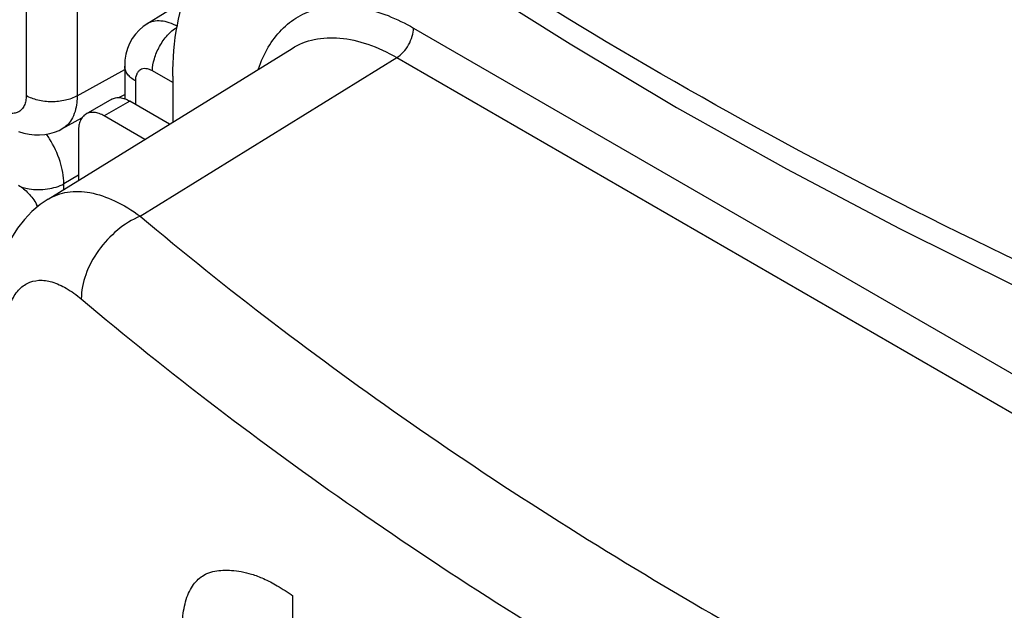
# Model space of a CAD drawing. Units: millimetres. Extents: x 109 to 173, y 41 to 156.
# Drawn here: x 145 to 153, y 77 to 82 of the extents above; entities that cross this region are included whole.
import ezdxf

# ---------------------------------------------------------------- set-up
doc = ezdxf.new("R2010")
doc.units = ezdxf.units.MM
doc.header["$LTSCALE"] = 16.335
doc.layers.get('0').update_dxf_attribs({"linetype": 'CONTINUOUS'})
doc.layers.add('ASSI', color=7, linetype='CONTINUOUS')
doc.layers.add('RACCORDO', color=7, linetype='CONTINUOUS')

msp = doc.modelspace()

# ---------------------------------------------------------------- linework, layer by layer
at = {"color": 7, "linetype": 'CONTINUOUS'}
msp.add_line((146.5763, 81.6811), (146.5763, 81.3033), dxfattribs=at)
msp.add_open_spline([(146.5763, 81.6811), (146.5763, 81.8231), (146.5978, 82.0929), (146.7069, 82.4634), (146.8637, 82.719), (147.022, 82.8747), (147.1102, 82.9363), (147.1562, 82.9628)], degree=3, knots=[0, 0, 0, 0, 0.28958, 0.548633, 0.781636, 0.891838, 1, 1, 1, 1], dxfattribs=at)
at = {"layer": 'ASSI', "color": 250, "linetype": 'CONTINUOUS'}
for p, q in [((148.5621, 82.0788), (159.0155, 76.0432)), ((146.3085, 80.5275), (148.4232, 81.8353)), ((148.4232, 81.8353), (158.8765, 75.7997))]:
    msp.add_line(p, q, dxfattribs=at)
at = {"layer": 'ASSI', "color": 7, "linetype": 'CONTINUOUS'}
for p, q in [((145.548, 80.6674), (147.56, 81.9117)), ((147.5679, 76.7273), (147.5679, 77.3976))]:
    msp.add_line(p, q, dxfattribs=at)
for points in [[(145.9317, 84.7439), (146.6219, 84.1858), (147.3853, 83.6054), (148.1787, 83.0385), (149.0015, 82.4857), (149.8528, 81.9476), (150.7318, 81.4246)], [(150.7318, 81.4246), (151.6376, 80.9172), (152.5694, 80.4257), (153.5262, 79.9508), (154.5072, 79.4927), (155.5112, 79.052), (156.4708, 78.6556)], [(145.548, 80.6674), (145.4832, 80.623), (145.4154, 80.5659), (145.3529, 80.5011), (145.2962, 80.429), (145.2459, 80.3501), (145.2024, 80.2648), (145.1658, 80.1733), (145.1363, 80.0756), (145.1139, 79.9716), (145.0988, 79.8607), (145.0913, 79.7429), (145.0905, 79.6872)]]:
    msp.add_lwpolyline(points, dxfattribs=at)
at = {"layer": 'ASSI', "color": 250, "linetype": 'CONTINUOUS'}
for points, knots in [([(156.3537, 78.9273), (154.9826, 79.4769), (152.3644, 80.6612), (149.8757, 82.1013), (148.7138, 82.8677)], [0, 0, 0, 0, 0.514857, 1, 1, 1, 1]), ([(147.2836, 81.7418), (147.3042, 81.8039), (147.3552, 81.9203), (147.4664, 82.069), (147.6067, 82.1792), (147.7719, 82.2465), (147.9561, 82.2692), (148.1537, 82.248), (148.36, 82.1843), (148.4946, 82.1178), (148.5621, 82.0788)], [0, 0, 0, 0, 0.126551, 0.243722, 0.35561, 0.467448, 0.584482, 0.710835, 0.849105, 1, 1, 1, 1]), ([(148.4232, 81.8353), (148.443, 81.8471), (148.4803, 81.8792), (148.5239, 81.9395), (148.5536, 82.0076), (148.5621, 82.0559), (148.5621, 82.0788)], [0, 0, 0, 0, 0.238298, 0.501098, 0.763301, 1, 1, 1, 1]), ([(147.56, 81.9117), (147.6161, 81.9463), (147.746, 81.9973), (147.9637, 82.006), (148.1961, 81.9513), (148.3472, 81.8793), (148.4232, 81.8353)], [0, 0, 0, 0, 0.217987, 0.450649, 0.70969, 1, 1, 1, 1]), ([(145.5481, 80.6675), (145.5723, 80.6824), (145.6243, 80.7077), (145.7403, 80.7374), (145.9055, 80.73), (146.1103, 80.6572), (146.2418, 80.576), (146.3085, 80.5275)], [0, 0, 0, 0, 0.104407, 0.210193, 0.436627, 0.697635, 1, 1, 1, 1]), ([(146.3085, 80.5275), (146.2412, 80.4996), (146.1121, 80.4185), (145.9576, 80.2518), (145.8518, 80.0563), (145.8219, 79.9132), (145.8218, 79.8455)], [0, 0, 0, 0, 0.248747, 0.511981, 0.768608, 1, 1, 1, 1]), ([(146.3085, 80.5275), (147.0236, 79.925), (148.5511, 78.7624), (151.0426, 77.191), (153.7694, 75.7618), (155.6928, 74.9275), (156.6867, 74.5353)], [0, 0, 0, 0, 0.233152, 0.477787, 0.733606, 1, 1, 1, 1]), ([(145.1871, 79.4987), (145.1871, 79.5545), (145.1936, 79.6583), (145.2281, 79.7983), (145.2864, 79.9072), (145.3699, 79.9794), (145.4741, 80.0063), (145.5879, 79.9889), (145.7071, 79.9337), (145.7831, 79.878), (145.8218, 79.8455)], [0, 0, 0, 0, 0.163843, 0.30346, 0.420039, 0.520588, 0.617846, 0.725365, 0.851758, 1, 1, 1, 1]), ([(145.8218, 79.8455), (146.5475, 79.234), (148.0977, 78.0543), (150.626, 76.4596), (153.3932, 75.0093), (155.3451, 74.1625), (156.3537, 73.7645)], [0, 0, 0, 0, 0.233147, 0.477781, 0.733602, 1, 1, 1, 1])]:
    msp.add_open_spline(points, degree=3, knots=knots, dxfattribs=at)
at = {"layer": 'ASSI', "color": 7, "linetype": 'CONTINUOUS'}
for points, knots in [([(146.654, 77.078), (146.654, 77.137), (146.6572, 77.2473), (146.6866, 77.3781), (146.7277, 77.4633), (146.7641, 77.5145), (146.8077, 77.5545), (146.8411, 77.5734), (146.8583, 77.5808)], [0, 0, 0, 0, 0.30843, 0.575871, 0.693027, 0.801042, 0.902104, 1, 1, 1, 1]), ([(146.8583, 77.5808), (146.8994, 77.5987), (146.9692, 77.6107), (147.0641, 77.6086), (147.1435, 77.5985), (147.2318, 77.5767), (147.3322, 77.5388), (147.4465, 77.4785), (147.5254, 77.4269), (147.5679, 77.3976)], [0, 0, 0, 0, 0.176757, 0.271236, 0.374398, 0.491399, 0.629011, 0.79629, 1, 1, 1, 1])]:
    msp.add_open_spline(points, degree=3, knots=knots, dxfattribs=at)
at = {"layer": 'RACCORDO', "color": 7, "linetype": 'CONTINUOUS'}
for p, q in [((146.6638, 82.2984), (146.362, 82.1118)), ((146.1802, 81.7661), (146.1802, 81.496)), ((146.1321, 81.5053), (146.1802, 81.5317)), ((146.0728, 81.4919), (145.8606, 81.3695)), ((146.5509, 81.2876), (146.2228, 81.4771)), ((145.6622, 81.2472), (145.8267, 81.3376)), ((146.346, 81.1609), (146.0106, 81.3546)), ((145.7985, 81.2321), (145.7985, 80.8223))]:
    msp.add_line(p, q, dxfattribs=at)
at = {"layer": 'RACCORDO', "color": 250, "linetype": 'CONTINUOUS'}
for p, q in [((145.3676, 82.2235), (145.3676, 81.5218)), ((145.7881, 82.2214), (145.7881, 81.5196)), ((145.7881, 81.5196), (146.1802, 81.7382)), ((146.5763, 81.6289), (146.4094, 81.7253)), ((146.268, 81.6436), (146.268, 81.4509)), ((146.2228, 81.4771), (146.0106, 81.3546)), ((145.7985, 80.8648), (145.6788, 80.7957)), ((145.6788, 80.7483), (145.6788, 80.7957))]:
    msp.add_line(p, q, dxfattribs=at)
at = {"layer": 'RACCORDO', "color": 7, "linetype": 'CONTINUOUS'}
for points in [[(146.3623, 82.1119), (146.3321, 82.0911), (146.299, 82.0625), (146.269, 82.0296), (146.2428, 81.993), (146.2208, 81.953), (146.2032, 81.9095), (146.1902, 81.8627), (146.1825, 81.8131), (146.1802, 81.7662)], [(145.3053, 81.2274), (145.3486, 81.2135), (145.3921, 81.2039), (145.4356, 81.1987), (145.4786, 81.1978), (145.5209, 81.2012), (145.5621, 81.2087), (145.6016, 81.2203), (145.6392, 81.2356), (145.6621, 81.2472)]]:
    msp.add_lwpolyline(points, dxfattribs=at)
at = {"layer": 'RACCORDO', "color": 250, "linetype": 'CONTINUOUS'}
msp.add_arc((144.8157, 80.706), 0.875, 31.77444, 34.67455, dxfattribs=at)
at = {"layer": 'RACCORDO', "color": 7, "linetype": 'CONTINUOUS'}
msp.add_arc((145.006, 80.3664), 0.5167, 27.66894, 29.99916, dxfattribs=at)
at = {"layer": 'RACCORDO', "color": 250, "linetype": 'CONTINUOUS'}
for points, knots in [([(146.6179, 82.0905), (146.5952, 82.1033), (146.5503, 82.1242), (146.4814, 82.1399), (146.4171, 82.1371), (146.3788, 82.1221), (146.3622, 82.1119)], [0, 0, 0, 0, 0.290737, 0.550195, 0.782901, 1, 1, 1, 1]), ([(146.4094, 81.7253), (146.4094, 81.7589), (146.4217, 81.8299), (146.4647, 81.9302), (146.528, 82.0199), (146.5824, 82.0682), (146.6114, 82.0865)], [0, 0, 0, 0, 0.235797, 0.496998, 0.759762, 1, 1, 1, 1]), ([(145.3676, 81.5218), (145.3676, 81.507), (145.3654, 81.479), (145.354, 81.4406), (145.3349, 81.4093), (145.3084, 81.387), (145.2758, 81.3752), (145.2392, 81.3743), (145.2002, 81.3837), (145.1443, 81.4103), (145.0778, 81.4664), (145.0133, 81.5545), (144.9693, 81.6543), (144.9566, 81.7254), (144.9566, 81.759)], [0, 0, 0, 0, 0.060441, 0.114533, 0.163163, 0.208589, 0.254013, 0.302652, 0.356729, 0.417179, 0.555416, 0.708552, 0.861698, 1, 1, 1, 1]), ([(146.268, 81.6436), (146.2549, 81.6512), (146.231, 81.6677), (146.2024, 81.6977), (146.1844, 81.7309), (146.1802, 81.7547), (146.1802, 81.7661)], [0, 0, 0, 0, 0.289176, 0.549045, 0.782324, 1, 1, 1, 1]), ([(146.4094, 81.7253), (146.3929, 81.7348), (146.3665, 81.7454), (146.3311, 81.7445), (146.3087, 81.7363), (146.2905, 81.721), (146.2721, 81.6908), (146.268, 81.6627), (146.268, 81.6436)], [0, 0, 0, 0, 0.27404, 0.390996, 0.500201, 0.609391, 0.726292, 1, 1, 1, 1]), ([(145.7881, 81.5196), (145.7579, 81.5028), (145.6882, 81.4783), (145.5772, 81.4669), (145.4665, 81.4794), (145.3974, 81.5046), (145.3676, 81.5218)], [0, 0, 0, 0, 0.238323, 0.501091, 0.763268, 1, 1, 1, 1]), ([(145.7881, 81.5196), (145.7881, 81.5009), (145.7848, 81.4337), (145.7663, 81.3657), (145.7408, 81.324)], [0, 0, 0, 0, 0.276945, 1, 1, 1, 1]), ([(145.7408, 81.324), (145.731, 81.3079), (145.708, 81.2784), (145.678, 81.256), (145.6622, 81.2473)], [0, 0, 0, 0, 0.510773, 1, 1, 1, 1]), ([(145.6788, 80.7957), (145.6782, 80.8579), (145.6524, 80.9886), (145.5959, 81.1082), (145.5596, 81.1668)], [0, 0, 0, 0, 0.474132, 1, 1, 1, 1]), ([(145.3246, 80.769), (145.3299, 80.7673), (145.3517, 80.7607), (145.3741, 80.756), (145.3911, 80.7533)], [0, 0, 0, 0, 0.244179, 1, 1, 1, 1]), ([(145.3911, 80.7533), (145.4416, 80.7453), (145.5412, 80.7447), (145.6378, 80.7728), (145.6788, 80.7957)], [0, 0, 0, 0, 0.52138, 1, 1, 1, 1])]:
    msp.add_open_spline(points, degree=3, knots=knots, dxfattribs=at)
at = {"layer": 'RACCORDO', "color": 7, "linetype": 'CONTINUOUS'}
for points, knots in [([(146.0728, 81.4919), (146.0826, 81.4976), (146.1054, 81.5059), (146.1432, 81.5069), (146.1834, 81.4971), (146.2096, 81.4847), (146.2228, 81.4771)], [0, 0, 0, 0, 0.217668, 0.450954, 0.710841, 1, 1, 1, 1]), ([(145.8606, 81.3695), (145.8507, 81.3637), (145.8322, 81.3482), (145.8125, 81.3159), (145.8009, 81.2762), (145.7985, 81.2473), (145.7985, 81.2321)], [0, 0, 0, 0, 0.217673, 0.450962, 0.710846, 1, 1, 1, 1]), ([(146.0106, 81.3546), (145.9975, 81.3622), (145.9713, 81.3746), (145.9311, 81.3844), (145.8933, 81.3834), (145.8705, 81.3752), (145.8606, 81.3695)], [0, 0, 0, 0, 0.289159, 0.549046, 0.782332, 1, 1, 1, 1]), ([(145.3035, 80.7831), (145.3336, 80.7657), (145.3906, 80.7178), (145.4343, 80.6581), (145.4535, 80.6248)], [0, 0, 0, 0, 0.474439, 1, 1, 1, 1])]:
    msp.add_open_spline(points, degree=3, knots=knots, dxfattribs=at)

doc.saveas('drawing.dxf')
